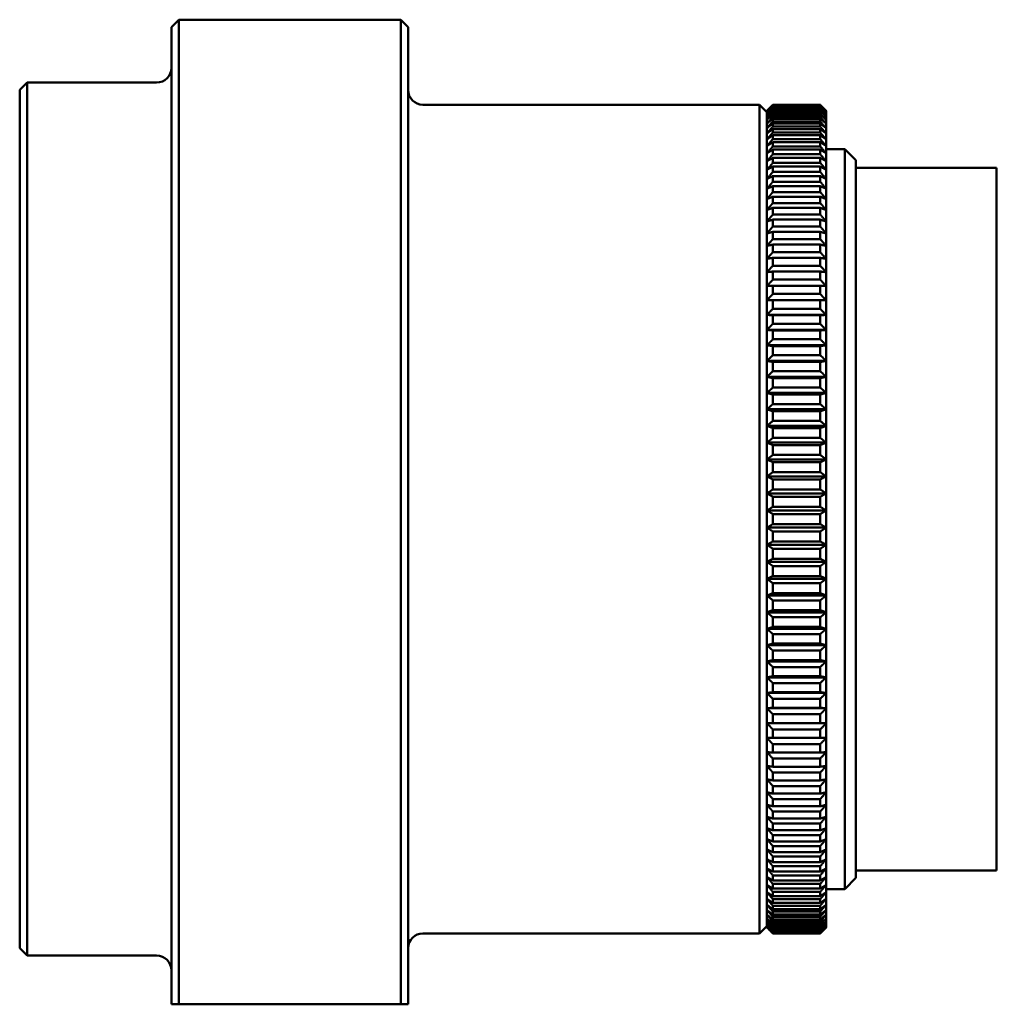
# Model space of a CAD drawing. Units: millimetres. Extents: x -111 to 571, y -168 to 368.
# Drawn here: x 68 to 200, y 235 to 368 of the extents above; entities that cross this region are included whole.
import ezdxf

# ---------------------------------------------------------------- set-up
doc = ezdxf.new("R2010")
doc.units = ezdxf.units.MM
doc.layers.add('AM_VIS', color=7, linetype='Continuous', lineweight=50)

msp = doc.modelspace()

# ---------------------------------------------------------------- linework, layer by layer
at = {"layer": 'AM_VIS'}
for p, q in [((88.86, 367.26), (89.86, 368.26)), ((89.86, 368.26), (119.86, 368.26)), ((89.86, 368.26), (89.86, 235.18)), ((120.86, 367.26), (119.86, 368.26)), ((119.86, 235.18), (119.86, 368.26)), ((88.86, 235.18), (88.86, 367.26)), ((120.86, 367.26), (120.86, 235.18)), ((68.36, 358.76), (69.36, 359.76)), ((86.86, 359.76), (69.36, 359.76)), ((69.36, 359.76), (69.36, 241.76)), ((68.36, 242.76), (68.36, 358.76)), ((122.86, 356.76), (168.36, 356.76)), ((169.36, 355.76), (168.36, 356.76)), ((168.36, 300.76), (168.36, 356.76)), ((176.56, 356.76), (170.16, 356.76)), ((170.16, 356.76), (170.16, 356.73)), ((170.16, 356.73), (176.56, 356.73)), ((176.56, 356.69), (170.16, 356.69)), ((170.16, 356.69), (170.16, 356.6)), ((176.56, 356.73), (176.56, 356.76)), ((176.56, 356.6), (176.56, 356.69)), ((169.36, 355.91), (169.36, 355.96)), ((169.36, 355.77), (169.36, 355.91)), ((169.36, 355.53), (169.36, 355.77)), ((169.36, 355.19), (169.36, 355.53)), ((170.16, 356.6), (176.56, 356.6)), ((176.56, 356.52), (170.16, 356.52)), ((170.16, 356.52), (170.16, 356.38)), ((170.16, 356.38), (176.56, 356.38)), ((176.56, 356.25), (170.16, 356.25)), ((170.16, 356.25), (170.16, 356.06)), ((170.16, 356.06), (176.56, 356.06)), ((176.56, 355.89), (170.16, 355.89)), ((170.16, 355.89), (170.16, 355.64)), ((170.16, 355.64), (176.56, 355.64)), ((176.56, 355.43), (170.16, 355.43)), ((170.16, 355.43), (170.16, 355.12)), ((176.56, 356.38), (176.56, 356.52)), ((176.56, 356.06), (176.56, 356.25)), ((176.56, 355.64), (176.56, 355.89)), ((176.56, 355.12), (176.56, 355.43)), ((177.36, 355.96), (177.36, 355.91)), ((177.36, 355.91), (177.36, 355.77)), ((177.36, 355.77), (177.36, 355.53)), ((177.36, 355.53), (177.36, 355.19)), ((169.36, 354.75), (169.36, 355.19)), ((169.36, 354.23), (169.36, 354.75)), ((169.36, 353.61), (169.36, 354.23)), ((170.16, 355.12), (176.56, 355.12)), ((176.56, 354.88), (170.16, 354.88)), ((170.16, 354.88), (170.16, 354.51)), ((170.16, 354.51), (176.56, 354.51)), ((176.56, 354.22), (170.16, 354.22)), ((170.16, 354.22), (170.16, 353.81)), ((176.56, 354.51), (176.56, 354.88)), ((176.56, 353.81), (176.56, 354.22)), ((177.36, 355.19), (177.36, 354.75)), ((177.36, 354.75), (177.36, 354.23)), ((177.36, 354.23), (177.36, 353.61)), ((169.36, 352.89), (169.36, 353.61)), ((169.36, 352.08), (169.36, 352.89)), ((170.16, 353.81), (176.56, 353.81)), ((176.56, 353.48), (170.16, 353.48)), ((170.16, 353.48), (170.16, 353.01)), ((170.16, 353.01), (176.56, 353.01)), ((176.56, 353.01), (176.56, 353.48)), ((177.36, 353.61), (177.36, 352.89)), ((177.36, 352.89), (177.36, 352.08)), ((169.36, 351.19), (169.36, 352.08)), ((176.56, 352.64), (170.16, 352.64)), ((170.16, 352.64), (170.16, 352.12)), ((170.16, 352.12), (176.56, 352.12)), ((176.56, 351.71), (170.16, 351.71)), ((170.16, 351.71), (170.16, 351.14)), ((176.56, 352.12), (176.56, 352.64)), ((176.56, 351.14), (176.56, 351.71)), ((177.36, 352.08), (177.36, 351.19)), ((169.36, 350.2), (169.36, 351.19)), ((169.36, 349.13), (169.36, 350.2)), ((170.16, 351.14), (176.56, 351.14)), ((176.56, 350.7), (170.16, 350.7)), ((170.16, 350.7), (170.16, 350.07)), ((170.16, 350.07), (176.56, 350.07)), ((176.56, 350.07), (176.56, 350.7)), ((177.36, 351.19), (177.36, 350.2)), ((177.36, 350.76), (179.86, 350.76)), ((177.36, 350.2), (177.36, 349.13)), ((181.36, 349.26), (179.86, 350.76)), ((179.86, 300.76), (179.86, 350.76)), ((169.36, 347.98), (169.36, 349.13)), ((176.56, 349.59), (170.16, 349.59)), ((170.16, 349.59), (170.16, 348.92)), ((170.16, 348.92), (176.56, 348.92)), ((176.56, 348.92), (176.56, 349.59)), ((177.36, 349.13), (177.36, 347.98)), ((181.36, 349.26), (181.36, 300.76)), ((169.36, 346.74), (169.36, 347.98)), ((176.56, 348.4), (170.16, 348.4)), ((170.16, 348.4), (170.16, 347.68)), ((170.16, 347.68), (176.56, 347.68)), ((176.56, 347.68), (176.56, 348.4)), ((177.36, 347.98), (177.36, 346.74)), ((181.36, 348.26), (200.36, 348.26)), ((200.36, 300.76), (200.36, 348.26)), ((169.36, 345.42), (169.36, 346.74)), ((176.56, 347.13), (170.16, 347.13)), ((170.16, 347.13), (170.16, 346.36)), ((170.16, 346.36), (176.56, 346.36)), ((176.56, 346.36), (176.56, 347.13)), ((177.36, 346.74), (177.36, 345.42)), ((169.36, 344.02), (169.36, 345.42)), ((176.56, 345.77), (170.16, 345.77)), ((170.16, 345.77), (170.16, 344.96)), ((170.16, 344.96), (176.56, 344.96)), ((176.56, 344.96), (176.56, 345.77)), ((177.36, 345.42), (177.36, 344.02)), ((169.36, 342.55), (169.36, 344.02)), ((176.56, 344.34), (170.16, 344.34)), ((170.16, 344.34), (170.16, 343.48)), ((170.16, 343.48), (176.56, 343.48)), ((176.56, 343.48), (176.56, 344.34)), ((177.36, 344.02), (177.36, 342.55)), ((169.36, 341), (169.36, 342.55)), ((176.56, 342.83), (170.16, 342.83)), ((170.16, 342.83), (170.16, 341.92)), ((176.56, 341.92), (176.56, 342.83)), ((177.36, 342.55), (177.36, 341)), ((169.36, 339.38), (169.36, 341)), ((170.16, 341.92), (176.56, 341.92)), ((176.56, 341.24), (170.16, 341.24)), ((170.16, 341.24), (170.16, 340.3)), ((176.56, 340.3), (176.56, 341.24)), ((177.36, 341), (177.36, 339.38)), ((169.36, 337.7), (169.36, 339.38)), ((170.16, 340.3), (176.56, 340.3)), ((176.56, 339.58), (170.16, 339.58)), ((170.16, 339.58), (170.16, 338.6)), ((176.56, 338.6), (176.56, 339.58)), ((177.36, 339.38), (177.36, 337.7)), ((170.16, 338.6), (176.56, 338.6)), ((169.36, 335.95), (169.36, 337.7)), ((176.56, 337.86), (170.16, 337.86)), ((170.16, 337.86), (170.16, 336.84)), ((170.16, 336.84), (176.56, 336.84)), ((176.56, 336.84), (176.56, 337.86)), ((177.36, 337.7), (177.36, 335.95)), ((169.36, 334.14), (169.36, 335.95)), ((176.56, 336.07), (170.16, 336.07)), ((170.16, 336.07), (170.16, 335.01)), ((176.56, 335.01), (176.56, 336.07)), ((177.36, 335.95), (177.36, 334.14)), ((169.36, 332.26), (169.36, 334.14)), ((170.16, 335.01), (176.56, 335.01)), ((176.56, 334.22), (170.16, 334.22)), ((170.16, 334.22), (170.16, 333.13)), ((176.56, 333.13), (176.56, 334.22)), ((177.36, 334.14), (177.36, 332.26)), ((170.16, 333.13), (176.56, 333.13)), ((169.36, 330.34), (169.36, 332.26)), ((176.56, 332.31), (170.16, 332.31)), ((170.16, 332.31), (170.16, 331.19)), ((176.56, 331.19), (176.56, 332.31)), ((177.36, 332.26), (177.36, 330.34)), ((169.36, 328.36), (169.36, 330.34)), ((170.16, 331.19), (176.56, 331.19)), ((176.56, 330.35), (170.16, 330.35)), ((170.16, 330.35), (170.16, 329.19)), ((176.56, 329.19), (176.56, 330.35)), ((177.36, 330.34), (177.36, 328.36)), ((170.16, 329.19), (176.56, 329.19)), ((177.36, 328.36), (169.36, 328.36)), ((169.36, 326.34), (169.36, 328.36)), ((176.56, 328.33), (170.16, 328.33)), ((170.16, 328.33), (170.16, 327.15)), ((176.56, 327.15), (176.56, 328.33)), ((177.36, 328.36), (177.36, 326.34)), ((177.36, 326.34), (169.36, 326.34)), ((169.36, 324.26), (169.36, 326.34)), ((170.16, 327.15), (176.56, 327.15)), ((176.56, 326.26), (170.16, 326.26)), ((170.16, 326.26), (170.16, 325.06)), ((176.56, 325.06), (176.56, 326.26)), ((177.36, 326.34), (177.36, 324.26)), ((170.16, 325.06), (176.56, 325.06)), ((177.36, 324.26), (169.36, 324.26)), ((169.36, 322.15), (169.36, 324.26)), ((176.56, 324.15), (170.16, 324.15)), ((170.16, 324.15), (170.16, 322.92)), ((176.56, 322.92), (176.56, 324.15)), ((177.36, 324.26), (177.36, 322.15)), ((177.36, 322.15), (169.36, 322.15)), ((169.36, 320), (169.36, 322.15)), ((170.16, 322.92), (176.56, 322.92)), ((177.36, 322.15), (177.36, 320)), ((176.56, 322), (170.16, 322)), ((170.16, 322), (170.16, 320.75)), ((170.16, 320.75), (176.56, 320.75)), ((176.56, 320.75), (176.56, 322)), ((177.36, 320), (169.36, 320)), ((169.36, 317.82), (169.36, 320)), ((176.56, 319.81), (170.16, 319.81)), ((170.16, 319.81), (170.16, 318.54)), ((176.56, 318.54), (176.56, 319.81)), ((177.36, 320), (177.36, 317.82)), ((170.16, 318.54), (176.56, 318.54)), ((177.36, 317.82), (169.36, 317.82)), ((169.36, 315.61), (169.36, 317.82)), ((176.56, 317.59), (170.16, 317.59)), ((170.16, 317.59), (170.16, 316.3)), ((176.56, 316.3), (176.56, 317.59)), ((177.36, 317.82), (177.36, 315.61)), ((177.36, 315.61), (169.36, 315.61)), ((169.36, 313.37), (169.36, 315.61)), ((170.16, 316.3), (176.56, 316.3)), ((177.36, 315.61), (177.36, 313.37)), ((176.56, 315.34), (170.16, 315.34)), ((170.16, 315.34), (170.16, 314.03)), ((176.56, 314.03), (176.56, 315.34)), ((177.36, 313.37), (169.36, 313.37)), ((169.36, 311.1), (169.36, 313.37)), ((170.16, 314.03), (176.56, 314.03)), ((176.56, 313.06), (170.16, 313.06)), ((170.16, 313.06), (170.16, 311.74)), ((176.56, 311.74), (176.56, 313.06)), ((177.36, 313.37), (177.36, 311.1)), ((170.16, 311.74), (176.56, 311.74)), ((177.36, 311.1), (169.36, 311.1)), ((169.36, 308.82), (169.36, 311.1)), ((176.56, 310.76), (170.16, 310.76)), ((170.16, 310.76), (170.16, 309.43)), ((176.56, 309.43), (176.56, 310.76)), ((177.36, 311.1), (177.36, 308.82)), ((177.36, 308.82), (169.36, 308.82)), ((169.36, 306.53), (169.36, 308.82)), ((170.16, 309.43), (176.56, 309.43)), ((177.36, 308.82), (177.36, 306.53)), ((176.56, 308.45), (170.16, 308.45)), ((170.16, 308.45), (170.16, 307.11)), ((176.56, 307.11), (176.56, 308.45)), ((177.36, 306.53), (169.36, 306.53)), ((169.36, 304.23), (169.36, 306.53)), ((170.16, 307.11), (176.56, 307.11)), ((176.56, 306.12), (170.16, 306.12)), ((170.16, 306.12), (170.16, 304.77)), ((176.56, 304.77), (176.56, 306.12)), ((177.36, 306.53), (177.36, 304.23)), ((170.16, 304.77), (176.56, 304.77)), ((177.36, 304.23), (169.36, 304.23)), ((169.36, 301.92), (169.36, 304.23)), ((176.56, 303.78), (170.16, 303.78)), ((170.16, 303.78), (170.16, 302.43)), ((176.56, 302.43), (176.56, 303.78)), ((177.36, 304.23), (177.36, 301.92)), ((170.16, 302.43), (176.56, 302.43)), ((168.36, 244.76), (168.36, 300.76)), ((177.36, 301.92), (169.36, 301.92)), ((169.36, 299.61), (169.36, 301.92)), ((176.56, 301.44), (170.16, 301.44)), ((170.16, 301.44), (170.16, 300.09)), ((176.56, 300.09), (176.56, 301.44)), ((177.36, 301.92), (177.36, 299.61)), ((179.86, 250.76), (179.86, 300.76)), ((181.36, 300.76), (181.36, 252.26)), ((200.36, 253.26), (200.36, 300.76)), ((177.36, 299.61), (169.36, 299.61)), ((169.36, 297.3), (169.36, 299.61)), ((170.16, 300.09), (176.56, 300.09)), ((177.36, 299.61), (177.36, 297.3)), ((176.56, 299.09), (170.16, 299.09)), ((170.16, 299.09), (170.16, 297.74)), ((176.56, 297.74), (176.56, 299.09)), ((177.36, 297.3), (169.36, 297.3)), ((169.36, 294.99), (169.36, 297.3)), ((170.16, 297.74), (176.56, 297.74)), ((177.36, 297.3), (177.36, 294.99)), ((176.56, 296.75), (170.16, 296.75)), ((170.16, 296.75), (170.16, 295.4)), ((176.56, 295.4), (176.56, 296.75)), ((177.36, 294.99), (169.36, 294.99)), ((169.36, 292.7), (169.36, 294.99)), ((170.16, 295.4), (176.56, 295.4)), ((176.56, 294.41), (170.16, 294.41)), ((170.16, 294.41), (170.16, 293.07)), ((176.56, 293.07), (176.56, 294.41)), ((177.36, 294.99), (177.36, 292.7)), ((170.16, 293.07), (176.56, 293.07)), ((177.36, 292.7), (169.36, 292.7)), ((169.36, 290.42), (169.36, 292.7)), ((176.56, 292.09), (170.16, 292.09)), ((170.16, 292.09), (170.16, 290.76)), ((176.56, 290.76), (176.56, 292.09)), ((177.36, 292.7), (177.36, 290.42)), ((177.36, 290.42), (169.36, 290.42)), ((169.36, 288.16), (169.36, 290.42)), ((170.16, 290.76), (176.56, 290.76)), ((177.36, 290.42), (177.36, 288.16)), ((176.56, 289.78), (170.16, 289.78)), ((170.16, 289.78), (170.16, 288.46)), ((176.56, 288.46), (176.56, 289.78)), ((177.36, 288.16), (169.36, 288.16)), ((169.36, 285.92), (169.36, 288.16)), ((170.16, 288.46), (176.56, 288.46)), ((176.56, 287.49), (170.16, 287.49)), ((170.16, 287.49), (170.16, 286.18)), ((176.56, 286.18), (176.56, 287.49)), ((177.36, 288.16), (177.36, 285.92)), ((170.16, 286.18), (176.56, 286.18)), ((177.36, 285.92), (169.36, 285.92)), ((169.36, 283.7), (169.36, 285.92)), ((176.56, 285.22), (170.16, 285.22)), ((170.16, 285.22), (170.16, 283.93)), ((176.56, 283.93), (176.56, 285.22)), ((177.36, 285.92), (177.36, 283.7)), ((177.36, 283.7), (169.36, 283.7)), ((169.36, 281.52), (169.36, 283.7)), ((170.16, 283.93), (176.56, 283.93)), ((177.36, 283.7), (177.36, 281.52)), ((176.56, 282.98), (170.16, 282.98)), ((170.16, 282.98), (170.16, 281.71)), ((176.56, 281.71), (176.56, 282.98)), ((177.36, 281.52), (169.36, 281.52)), ((169.36, 279.37), (169.36, 281.52)), ((170.16, 281.71), (176.56, 281.71)), ((177.36, 281.52), (177.36, 279.37)), ((176.56, 280.77), (170.16, 280.77)), ((170.16, 280.77), (170.16, 279.52)), ((170.16, 279.52), (176.56, 279.52)), ((176.56, 279.52), (176.56, 280.77)), ((177.36, 279.37), (169.36, 279.37)), ((169.36, 277.26), (169.36, 279.37)), ((176.56, 278.6), (170.16, 278.6)), ((170.16, 278.6), (170.16, 277.37)), ((176.56, 277.37), (176.56, 278.6)), ((177.36, 279.37), (177.36, 277.26)), ((177.36, 277.26), (169.36, 277.26)), ((169.36, 275.19), (169.36, 277.26)), ((170.16, 277.37), (176.56, 277.37)), ((177.36, 277.26), (177.36, 275.19)), ((176.56, 276.47), (170.16, 276.47)), ((170.16, 276.47), (170.16, 275.26)), ((176.56, 275.26), (176.56, 276.47)), ((177.36, 275.19), (169.36, 275.19)), ((169.36, 273.16), (169.36, 275.19)), ((170.16, 275.26), (176.56, 275.26)), ((176.56, 274.38), (170.16, 274.38)), ((170.16, 274.38), (170.16, 273.19)), ((176.56, 273.19), (176.56, 274.38)), ((177.36, 275.19), (177.36, 273.16)), ((177.36, 273.16), (169.36, 273.16)), ((169.36, 271.18), (169.36, 273.16)), ((170.16, 273.19), (176.56, 273.19)), ((177.36, 273.16), (177.36, 271.18)), ((176.56, 272.33), (170.16, 272.33)), ((170.16, 272.33), (170.16, 271.18)), ((176.56, 271.18), (176.56, 272.33)), ((169.36, 269.26), (169.36, 271.18)), ((170.16, 271.18), (176.56, 271.18)), ((176.56, 270.34), (170.16, 270.34)), ((170.16, 270.34), (170.16, 269.21)), ((176.56, 269.21), (176.56, 270.34)), ((177.36, 271.18), (177.36, 269.26)), ((169.36, 267.39), (169.36, 269.26)), ((170.16, 269.21), (176.56, 269.21)), ((177.36, 269.26), (177.36, 267.39)), ((176.56, 268.39), (170.16, 268.39)), ((170.16, 268.39), (170.16, 267.3)), ((176.56, 267.3), (176.56, 268.39)), ((169.36, 265.58), (169.36, 267.39)), ((170.16, 267.3), (176.56, 267.3)), ((176.56, 266.51), (170.16, 266.51)), ((170.16, 266.51), (170.16, 265.45)), ((176.56, 265.45), (176.56, 266.51)), ((177.36, 267.39), (177.36, 265.58)), ((169.36, 263.83), (169.36, 265.58)), ((170.16, 265.45), (176.56, 265.45)), ((177.36, 265.58), (177.36, 263.83)), ((169.36, 262.14), (169.36, 263.83)), ((176.56, 264.68), (170.16, 264.68)), ((170.16, 264.68), (170.16, 263.66)), ((170.16, 263.66), (176.56, 263.66)), ((176.56, 263.66), (176.56, 264.68)), ((177.36, 263.83), (177.36, 262.14)), ((176.56, 262.92), (170.16, 262.92)), ((170.16, 262.92), (170.16, 261.94)), ((176.56, 261.94), (176.56, 262.92)), ((169.36, 260.52), (169.36, 262.14)), ((170.16, 261.94), (176.56, 261.94)), ((176.56, 261.23), (170.16, 261.23)), ((170.16, 261.23), (170.16, 260.28)), ((176.56, 260.28), (176.56, 261.23)), ((177.36, 262.14), (177.36, 260.52)), ((169.36, 258.98), (169.36, 260.52)), ((170.16, 260.28), (176.56, 260.28)), ((176.56, 259.6), (170.16, 259.6)), ((170.16, 259.6), (170.16, 258.7)), ((176.56, 258.7), (176.56, 259.6)), ((177.36, 260.52), (177.36, 258.98)), ((169.36, 257.5), (169.36, 258.98)), ((170.16, 258.7), (176.56, 258.7)), ((177.36, 258.98), (177.36, 257.5)), ((169.36, 256.1), (169.36, 257.5)), ((176.56, 258.05), (170.16, 258.05)), ((170.16, 258.05), (170.16, 257.19)), ((170.16, 257.19), (176.56, 257.19)), ((176.56, 257.19), (176.56, 258.05)), ((177.36, 257.5), (177.36, 256.1)), ((169.36, 254.78), (169.36, 256.1)), ((176.56, 256.57), (170.16, 256.57)), ((170.16, 256.57), (170.16, 255.75)), ((170.16, 255.75), (176.56, 255.75)), ((176.56, 255.75), (176.56, 256.57)), ((177.36, 256.1), (177.36, 254.78)), ((169.36, 253.55), (169.36, 254.78)), ((176.56, 255.16), (170.16, 255.16)), ((170.16, 255.16), (170.16, 254.4)), ((170.16, 254.4), (176.56, 254.4)), ((176.56, 254.4), (176.56, 255.16)), ((177.36, 254.78), (177.36, 253.55)), ((169.36, 252.39), (169.36, 253.55)), ((176.56, 253.84), (170.16, 253.84)), ((170.16, 253.84), (170.16, 253.12)), ((170.16, 253.12), (176.56, 253.12)), ((176.56, 253.12), (176.56, 253.84)), ((177.36, 253.55), (177.36, 252.39)), ((181.36, 253.26), (200.36, 253.26)), ((169.36, 251.32), (169.36, 252.39)), ((176.56, 252.6), (170.16, 252.6)), ((170.16, 252.6), (170.16, 251.93)), ((170.16, 251.93), (176.56, 251.93)), ((176.56, 251.93), (176.56, 252.6)), ((177.36, 252.39), (177.36, 251.32)), ((181.36, 252.26), (179.86, 250.76)), ((169.36, 250.33), (169.36, 251.32)), ((169.36, 249.44), (169.36, 250.33)), ((176.56, 251.45), (170.16, 251.45)), ((170.16, 251.45), (170.16, 250.82)), ((170.16, 250.82), (176.56, 250.82)), ((176.56, 250.38), (170.16, 250.38)), ((170.16, 250.38), (170.16, 249.81)), ((176.56, 250.82), (176.56, 251.45)), ((176.56, 249.81), (176.56, 250.38)), ((177.36, 251.32), (177.36, 250.33)), ((177.36, 250.76), (179.86, 250.76)), ((177.36, 250.33), (177.36, 249.44)), ((169.36, 248.63), (169.36, 249.44)), ((170.16, 249.81), (176.56, 249.81)), ((176.56, 249.4), (170.16, 249.4)), ((170.16, 249.4), (170.16, 248.88)), ((170.16, 248.88), (176.56, 248.88)), ((176.56, 248.88), (176.56, 249.4)), ((177.36, 249.44), (177.36, 248.63)), ((169.36, 247.92), (169.36, 248.63)), ((169.36, 247.3), (169.36, 247.92)), ((176.56, 248.51), (170.16, 248.51)), ((170.16, 248.51), (170.16, 248.04)), ((170.16, 248.04), (176.56, 248.04)), ((176.56, 247.71), (170.16, 247.71)), ((170.16, 247.71), (170.16, 247.3)), ((176.56, 248.04), (176.56, 248.51)), ((176.56, 247.3), (176.56, 247.71)), ((177.36, 248.63), (177.36, 247.92)), ((177.36, 247.92), (177.36, 247.3)), ((169.36, 246.77), (169.36, 247.3)), ((169.36, 246.33), (169.36, 246.77)), ((169.36, 246), (169.36, 246.33)), ((170.16, 247.3), (176.56, 247.3)), ((176.56, 247.01), (170.16, 247.01)), ((170.16, 247.01), (170.16, 246.65)), ((170.16, 246.65), (176.56, 246.65)), ((176.56, 246.4), (170.16, 246.4)), ((170.16, 246.4), (170.16, 246.09)), ((176.56, 246.65), (176.56, 247.01)), ((176.56, 246.09), (176.56, 246.4)), ((177.36, 247.3), (177.36, 246.77)), ((177.36, 246.77), (177.36, 246.33)), ((177.36, 246.33), (177.36, 246)), ((169.36, 245.76), (168.36, 244.76)), ((169.36, 245.75), (169.36, 246)), ((169.36, 245.61), (169.36, 245.75)), ((169.36, 245.56), (169.36, 245.61)), ((170.16, 246.09), (176.56, 246.09)), ((176.56, 245.88), (170.16, 245.88)), ((170.16, 245.88), (170.16, 245.63)), ((170.16, 245.63), (176.56, 245.63)), ((176.56, 245.46), (170.16, 245.46)), ((170.16, 245.46), (170.16, 245.27)), ((170.16, 245.27), (176.56, 245.27)), ((176.56, 245.14), (170.16, 245.14)), ((170.16, 245.14), (170.16, 245)), ((170.16, 245), (176.56, 245)), ((176.56, 244.92), (170.16, 244.92)), ((170.16, 244.92), (170.16, 244.83)), ((176.56, 245.63), (176.56, 245.88)), ((176.56, 245.27), (176.56, 245.46)), ((176.56, 245), (176.56, 245.14)), ((176.56, 244.83), (176.56, 244.92)), ((177.36, 246), (177.36, 245.75)), ((177.36, 245.75), (177.36, 245.61)), ((177.36, 245.61), (177.36, 245.56)), ((122.86, 244.76), (168.36, 244.76)), ((170.16, 244.83), (176.56, 244.83)), ((176.56, 244.79), (170.16, 244.79)), ((170.16, 244.79), (170.16, 244.76)), ((170.16, 244.76), (176.56, 244.76)), ((176.56, 244.76), (176.56, 244.79)), ((68.36, 242.76), (69.36, 241.76)), ((86.86, 241.76), (69.36, 241.76)), ((89.86, 235.18), (119.86, 235.18))]:
    msp.add_line(p, q, dxfattribs=at)
for centre, start, end in [((86.86, 361.76), 270, 0), ((122.86, 358.76), 180, 270), ((122.86, 242.76), 90, 180), ((86.86, 239.76), 0, 90)]:
    msp.add_arc(centre, 2, start, end, dxfattribs=at)
for points, weights in [([(170.16, 356.76), (169.75, 356.36), (169.36, 355.96)], [1, 1.00003578993, 1]), ([(169.36, 355.91), (169.75, 356.32), (170.16, 356.73)], [1, 1.00003578991, 1]), ([(170.16, 356.69), (169.75, 356.3), (169.36, 355.91)], [1, 1.0000357899, 1]), ([(177.36, 355.96), (176.96, 356.36), (176.56, 356.76)], [1, 1.00003578993, 1]), ([(176.56, 356.73), (176.96, 356.32), (177.36, 355.91)], [1, 1.00003578991, 1]), ([(177.36, 355.91), (176.96, 356.3), (176.56, 356.69)], [1, 1.0000357899, 1]), ([(169.36, 355.77), (169.75, 356.18), (170.16, 356.6)], [1, 1.00003578987, 1]), ([(170.16, 356.52), (169.75, 356.14), (169.36, 355.77)], [1, 1.0000357899, 1]), ([(169.36, 355.53), (169.75, 355.95), (170.16, 356.38)], [1, 1.00003578987, 1]), ([(170.16, 356.25), (169.75, 355.89), (169.36, 355.53)], [1, 1.00003578985, 1]), ([(169.36, 355.19), (169.75, 355.62), (170.16, 356.06)], [1, 1.00003578987, 1]), ([(170.16, 355.89), (169.75, 355.54), (169.36, 355.19)], [1, 1.00003578986, 1]), ([(169.36, 354.75), (169.75, 355.19), (170.16, 355.64)], [1, 1.00003578989, 1]), ([(170.16, 355.43), (169.75, 355.09), (169.36, 354.75)], [1, 1.0000357899, 1]), ([(176.56, 356.6), (176.96, 356.18), (177.36, 355.77)], [1, 1.00003578987, 1]), ([(177.36, 355.77), (176.96, 356.14), (176.56, 356.52)], [1, 1.0000357899, 1]), ([(176.56, 356.38), (176.96, 355.95), (177.36, 355.53)], [1, 1.00003578987, 1]), ([(177.36, 355.53), (176.96, 355.89), (176.56, 356.25)], [1, 1.00003578985, 1]), ([(176.56, 356.06), (176.96, 355.62), (177.36, 355.19)], [1, 1.00003578987, 1]), ([(177.36, 355.19), (176.96, 355.54), (176.56, 355.89)], [1, 1.00003578986, 1]), ([(176.56, 355.64), (176.96, 355.19), (177.36, 354.75)], [1, 1.00003578989, 1]), ([(177.36, 354.75), (176.96, 355.09), (176.56, 355.43)], [1, 1.0000357899, 1]), ([(169.36, 354.23), (169.75, 354.67), (170.16, 355.12)], [1, 1.00003578993, 1]), ([(170.16, 354.88), (169.75, 354.55), (169.36, 354.23)], [1, 1.00003578987, 1]), ([(169.36, 353.61), (169.75, 354.06), (170.16, 354.51)], [1, 1.00003578989, 1]), ([(170.16, 354.22), (169.75, 353.91), (169.36, 353.61)], [1, 1.00003578988, 1]), ([(176.56, 355.12), (176.96, 354.67), (177.36, 354.23)], [1, 1.00003578993, 1]), ([(177.36, 354.23), (176.96, 354.55), (176.56, 354.88)], [1, 1.00003578987, 1]), ([(176.56, 354.51), (176.96, 354.06), (177.36, 353.61)], [1, 1.00003578989, 1]), ([(177.36, 353.61), (176.96, 353.91), (176.56, 354.22)], [1, 1.00003578988, 1]), ([(169.36, 352.89), (169.75, 353.35), (170.16, 353.81)], [1, 1.00003578986, 1]), ([(170.16, 353.48), (169.75, 353.18), (169.36, 352.89)], [1, 1.0000357899, 1]), ([(169.36, 352.08), (169.75, 352.54), (170.16, 353.01)], [1, 1.00003578987, 1]), ([(176.56, 353.81), (176.96, 353.35), (177.36, 352.89)], [1, 1.00003578986, 1]), ([(177.36, 352.89), (176.96, 353.18), (176.56, 353.48)], [1, 1.0000357899, 1]), ([(176.56, 353.01), (176.96, 352.54), (177.36, 352.08)], [1, 1.00003578987, 1]), ([(170.16, 352.64), (169.75, 352.36), (169.36, 352.08)], [1, 1.00003578989, 1]), ([(169.36, 351.19), (169.75, 351.65), (170.16, 352.12)], [1, 1.00003578988, 1]), ([(170.16, 351.71), (169.75, 351.45), (169.36, 351.19)], [1, 1.00003578987, 1]), ([(177.36, 352.08), (176.96, 352.36), (176.56, 352.64)], [1, 1.00003578989, 1]), ([(176.56, 352.12), (176.96, 351.65), (177.36, 351.19)], [1, 1.00003578988, 1]), ([(177.36, 351.19), (176.96, 351.45), (176.56, 351.71)], [1, 1.00003578987, 1]), ([(169.36, 350.2), (169.75, 350.67), (170.16, 351.14)], [1, 1.00003578988, 1]), ([(170.16, 350.7), (169.75, 350.45), (169.36, 350.2)], [1, 1.00003578989, 1]), ([(169.36, 349.13), (169.75, 349.6), (170.16, 350.07)], [1, 1.00003578989, 1]), ([(176.56, 351.14), (176.96, 350.67), (177.36, 350.2)], [1, 1.00003578988, 1]), ([(177.36, 350.2), (176.96, 350.45), (176.56, 350.7)], [1, 1.00003578989, 1]), ([(176.56, 350.07), (176.96, 349.6), (177.36, 349.13)], [1, 1.00003578989, 1]), ([(170.16, 349.59), (169.75, 349.36), (169.36, 349.13)], [1, 1.00003578991, 1]), ([(169.36, 347.98), (169.75, 348.44), (170.16, 348.92)], [1, 1.00003578992, 1]), ([(177.36, 349.13), (176.96, 349.36), (176.56, 349.59)], [1, 1.00003578991, 1]), ([(176.56, 348.92), (176.96, 348.44), (177.36, 347.98)], [1, 1.00003578992, 1]), ([(170.16, 348.4), (169.75, 348.19), (169.36, 347.98)], [1, 1.00003578987, 1]), ([(169.36, 346.74), (169.75, 347.21), (170.16, 347.68)], [1, 1.00003578985, 1]), ([(177.36, 347.98), (176.96, 348.19), (176.56, 348.4)], [1, 1.00003578987, 1]), ([(176.56, 347.68), (176.96, 347.21), (177.36, 346.74)], [1, 1.00003578985, 1]), ([(170.16, 347.13), (169.75, 346.93), (169.36, 346.74)], [1, 1.00003578988, 1]), ([(169.36, 345.42), (169.75, 345.88), (170.16, 346.36)], [1, 1.00003578988, 1]), ([(177.36, 346.74), (176.96, 346.93), (176.56, 347.13)], [1, 1.00003578988, 1]), ([(176.56, 346.36), (176.96, 345.88), (177.36, 345.42)], [1, 1.00003578988, 1]), ([(170.16, 345.77), (169.75, 345.59), (169.36, 345.42)], [1, 1.00003578988, 1]), ([(169.36, 344.02), (169.75, 344.49), (170.16, 344.96)], [1, 1.00003578991, 1]), ([(177.36, 345.42), (176.96, 345.59), (176.56, 345.77)], [1, 1.00003578988, 1]), ([(176.56, 344.96), (176.96, 344.49), (177.36, 344.02)], [1, 1.00003578991, 1]), ([(170.16, 344.34), (169.75, 344.18), (169.36, 344.02)], [1, 1.00003578987, 1]), ([(169.36, 342.55), (169.75, 343.01), (170.16, 343.48)], [1, 1.00003578987, 1]), ([(177.36, 344.02), (176.96, 344.18), (176.56, 344.34)], [1, 1.00003578987, 1]), ([(176.56, 343.48), (176.96, 343.01), (177.36, 342.55)], [1, 1.00003578987, 1]), ([(170.16, 342.83), (169.75, 342.69), (169.36, 342.55)], [1, 1.00003578988, 1]), ([(177.36, 342.55), (176.96, 342.69), (176.56, 342.83)], [1, 1.00003578988, 1]), ([(169.36, 341), (169.75, 341.46), (170.16, 341.92)], [1, 1.00003578989, 1]), ([(170.16, 341.24), (169.75, 341.12), (169.36, 341)], [1, 1.00003578989, 1]), ([(176.56, 341.92), (176.96, 341.46), (177.36, 341)], [1, 1.00003578989, 1]), ([(177.36, 341), (176.96, 341.12), (176.56, 341.24)], [1, 1.00003578989, 1]), ([(169.36, 339.38), (169.75, 339.84), (170.16, 340.3)], [1, 1.00003578986, 1]), ([(170.16, 339.58), (169.75, 339.48), (169.36, 339.38)], [1, 1.00003578992, 1]), ([(176.56, 340.3), (176.96, 339.84), (177.36, 339.38)], [1, 1.00003578986, 1]), ([(177.36, 339.38), (176.96, 339.48), (176.56, 339.58)], [1, 1.00003578992, 1]), ([(169.36, 337.7), (169.75, 338.15), (170.16, 338.6)], [1, 1.00003578987, 1]), ([(176.56, 338.6), (176.96, 338.15), (177.36, 337.7)], [1, 1.00003578987, 1]), ([(170.16, 337.86), (169.75, 337.78), (169.36, 337.7)], [1, 1.0000357899, 1]), ([(169.36, 335.95), (169.75, 336.39), (170.16, 336.84)], [1, 1.00003578989, 1]), ([(177.36, 337.7), (176.96, 337.78), (176.56, 337.86)], [1, 1.0000357899, 1]), ([(176.56, 336.84), (176.96, 336.39), (177.36, 335.95)], [1, 1.00003578989, 1]), ([(170.16, 336.07), (169.75, 336.01), (169.36, 335.95)], [1, 1.00003578987, 1]), ([(177.36, 335.95), (176.96, 336.01), (176.56, 336.07)], [1, 1.00003578987, 1]), ([(169.36, 334.14), (169.75, 334.57), (170.16, 335.01)], [1, 1.00003578991, 1]), ([(170.16, 334.22), (169.75, 334.18), (169.36, 334.14)], [1, 1.00003578988, 1]), ([(176.56, 335.01), (176.96, 334.57), (177.36, 334.14)], [1, 1.00003578991, 1]), ([(177.36, 334.14), (176.96, 334.18), (176.56, 334.22)], [1, 1.00003578988, 1]), ([(169.36, 332.26), (169.75, 332.69), (170.16, 333.13)], [1, 1.00003578991, 1]), ([(176.56, 333.13), (176.96, 332.69), (177.36, 332.26)], [1, 1.00003578991, 1]), ([(170.16, 332.31), (169.75, 332.29), (169.36, 332.26)], [1, 1.00003578988, 1]), ([(177.36, 332.26), (176.96, 332.29), (176.56, 332.31)], [1, 1.00003578988, 1]), ([(169.36, 330.34), (169.75, 330.76), (170.16, 331.19)], [1, 1.00003578992, 1]), ([(170.16, 330.35), (169.75, 330.34), (169.36, 330.34)], [1, 1.0000357899, 1]), ([(176.56, 331.19), (176.96, 330.76), (177.36, 330.34)], [1, 1.00003578992, 1]), ([(177.36, 330.34), (176.96, 330.34), (176.56, 330.35)], [1, 1.0000357899, 1]), ([(169.36, 328.36), (169.75, 328.77), (170.16, 329.19)], [1, 1.00003578987, 1]), ([(176.56, 329.19), (176.96, 328.77), (177.36, 328.36)], [1, 1.00003578987, 1]), ([(170.16, 328.33), (169.75, 328.34), (169.36, 328.36)], [1, 1.0000357899, 1]), ([(177.36, 328.36), (176.96, 328.34), (176.56, 328.33)], [1, 1.0000357899, 1]), ([(169.36, 326.34), (169.75, 326.74), (170.16, 327.15)], [1, 1.00003578991, 1]), ([(170.16, 326.26), (169.75, 326.3), (169.36, 326.34)], [1, 1.0000357899, 1]), ([(176.56, 327.15), (176.96, 326.74), (177.36, 326.34)], [1, 1.00003578991, 1]), ([(177.36, 326.34), (176.96, 326.3), (176.56, 326.26)], [1, 1.0000357899, 1]), ([(169.36, 324.26), (169.75, 324.66), (170.16, 325.06)], [1, 1.00003578988, 1]), ([(176.56, 325.06), (176.96, 324.66), (177.36, 324.26)], [1, 1.00003578988, 1]), ([(170.16, 324.15), (169.75, 324.21), (169.36, 324.26)], [1, 1.00003578986, 1]), ([(177.36, 324.26), (176.96, 324.21), (176.56, 324.15)], [1, 1.00003578986, 1]), ([(169.36, 322.15), (169.75, 322.53), (170.16, 322.92)], [1, 1.00003578987, 1]), ([(170.16, 322), (169.75, 322.08), (169.36, 322.15)], [1, 1.0000357899, 1]), ([(176.56, 322.92), (176.96, 322.53), (177.36, 322.15)], [1, 1.00003578987, 1]), ([(177.36, 322.15), (176.96, 322.08), (176.56, 322)], [1, 1.0000357899, 1]), ([(169.36, 320), (169.75, 320.37), (170.16, 320.75)], [1, 1.00003578988, 1]), ([(176.56, 320.75), (176.96, 320.37), (177.36, 320)], [1, 1.00003578988, 1]), ([(170.16, 319.81), (169.75, 319.91), (169.36, 320)], [1, 1.00003578991, 1]), ([(177.36, 320), (176.96, 319.91), (176.56, 319.81)], [1, 1.00003578991, 1]), ([(169.36, 317.82), (169.75, 318.18), (170.16, 318.54)], [1, 1.00003578985, 1]), ([(176.56, 318.54), (176.96, 318.18), (177.36, 317.82)], [1, 1.00003578985, 1]), ([(170.16, 317.59), (169.75, 317.71), (169.36, 317.82)], [1, 1.00003578985, 1]), ([(177.36, 317.82), (176.96, 317.71), (176.56, 317.59)], [1, 1.00003578985, 1]), ([(169.36, 315.61), (169.75, 315.95), (170.16, 316.3)], [1, 1.00003578991, 1]), ([(170.16, 315.34), (169.75, 315.47), (169.36, 315.61)], [1, 1.00003578989, 1]), ([(176.56, 316.3), (176.96, 315.95), (177.36, 315.61)], [1, 1.00003578991, 1]), ([(177.36, 315.61), (176.96, 315.47), (176.56, 315.34)], [1, 1.00003578989, 1]), ([(169.36, 313.37), (169.75, 313.7), (170.16, 314.03)], [1, 1.00003578989, 1]), ([(170.16, 313.06), (169.75, 313.22), (169.36, 313.37)], [1, 1.00003578988, 1]), ([(176.56, 314.03), (176.96, 313.7), (177.36, 313.37)], [1, 1.00003578989, 1]), ([(177.36, 313.37), (176.96, 313.22), (176.56, 313.06)], [1, 1.00003578988, 1]), ([(169.36, 311.1), (169.75, 311.42), (170.16, 311.74)], [1, 1.00003578983, 1]), ([(176.56, 311.74), (176.96, 311.42), (177.36, 311.1)], [1, 1.00003578983, 1]), ([(170.16, 310.76), (169.75, 310.94), (169.36, 311.1)], [1, 1.00003578988, 1]), ([(177.36, 311.1), (176.96, 310.94), (176.56, 310.76)], [1, 1.00003578988, 1]), ([(169.36, 308.82), (169.75, 309.13), (170.16, 309.43)], [1, 1.0000357899, 1]), ([(170.16, 308.45), (169.75, 308.64), (169.36, 308.82)], [1, 1.00003578987, 1]), ([(176.56, 309.43), (176.96, 309.13), (177.36, 308.82)], [1, 1.0000357899, 1]), ([(177.36, 308.82), (176.96, 308.64), (176.56, 308.45)], [1, 1.00003578987, 1]), ([(169.36, 306.53), (169.75, 306.82), (170.16, 307.11)], [1, 1.00003578987, 1]), ([(170.16, 306.12), (169.75, 306.33), (169.36, 306.53)], [1, 1.00003578987, 1]), ([(176.56, 307.11), (176.96, 306.82), (177.36, 306.53)], [1, 1.00003578987, 1]), ([(177.36, 306.53), (176.96, 306.33), (176.56, 306.12)], [1, 1.00003578987, 1]), ([(169.36, 304.23), (169.75, 304.5), (170.16, 304.77)], [1, 1.00003578987, 1]), ([(176.56, 304.77), (176.96, 304.5), (177.36, 304.23)], [1, 1.00003578987, 1]), ([(170.16, 303.78), (169.75, 304.01), (169.36, 304.23)], [1, 1.00003578989, 1]), ([(177.36, 304.23), (176.96, 304.01), (176.56, 303.78)], [1, 1.00003578989, 1]), ([(169.36, 301.92), (169.75, 302.17), (170.16, 302.43)], [1, 1.00003578988, 1]), ([(176.56, 302.43), (176.96, 302.17), (177.36, 301.92)], [1, 1.00003578988, 1]), ([(170.16, 301.44), (169.75, 301.68), (169.36, 301.92)], [1, 1.00003578985, 1]), ([(177.36, 301.92), (176.96, 301.68), (176.56, 301.44)], [1, 1.00003578985, 1]), ([(169.36, 299.61), (169.75, 299.84), (170.16, 300.09)], [1, 1.00003578989, 1]), ([(170.16, 299.09), (169.75, 299.35), (169.36, 299.61)], [1, 1.00003578992, 1]), ([(176.56, 300.09), (176.96, 299.84), (177.36, 299.61)], [1, 1.00003578989, 1]), ([(177.36, 299.61), (176.96, 299.35), (176.56, 299.09)], [1, 1.00003578992, 1]), ([(169.36, 297.3), (169.75, 297.52), (170.16, 297.74)], [1, 1.00003578985, 1]), ([(170.16, 296.75), (169.75, 297.02), (169.36, 297.3)], [1, 1.00003578988, 1]), ([(176.56, 297.74), (176.96, 297.52), (177.36, 297.3)], [1, 1.00003578985, 1]), ([(177.36, 297.3), (176.96, 297.02), (176.56, 296.75)], [1, 1.00003578988, 1]), ([(169.36, 294.99), (169.75, 295.2), (170.16, 295.4)], [1, 1.00003578987, 1]), ([(170.16, 294.41), (169.75, 294.7), (169.36, 294.99)], [1, 1.00003578995, 1]), ([(176.56, 295.4), (176.96, 295.2), (177.36, 294.99)], [1, 1.00003578987, 1]), ([(177.36, 294.99), (176.96, 294.7), (176.56, 294.41)], [1, 1.00003578995, 1]), ([(169.36, 292.7), (169.75, 292.88), (170.16, 293.07)], [1, 1.0000357899, 1]), ([(176.56, 293.07), (176.96, 292.88), (177.36, 292.7)], [1, 1.0000357899, 1]), ([(170.16, 292.09), (169.75, 292.39), (169.36, 292.7)], [1, 1.00003578993, 1]), ([(177.36, 292.7), (176.96, 292.39), (176.56, 292.09)], [1, 1.00003578993, 1]), ([(169.36, 290.42), (169.75, 290.59), (170.16, 290.76)], [1, 1.00003578991, 1]), ([(170.16, 289.78), (169.75, 290.1), (169.36, 290.42)], [1, 1.00003578984, 1]), ([(176.56, 290.76), (176.96, 290.59), (177.36, 290.42)], [1, 1.00003578991, 1]), ([(177.36, 290.42), (176.96, 290.1), (176.56, 289.78)], [1, 1.00003578984, 1]), ([(169.36, 288.16), (169.75, 288.31), (170.16, 288.46)], [1, 1.00003578987, 1]), ([(170.16, 287.49), (169.75, 287.82), (169.36, 288.16)], [1, 1.00003578992, 1]), ([(176.56, 288.46), (176.96, 288.31), (177.36, 288.16)], [1, 1.00003578987, 1]), ([(177.36, 288.16), (176.96, 287.82), (176.56, 287.49)], [1, 1.00003578992, 1]), ([(169.36, 285.92), (169.75, 286.05), (170.16, 286.18)], [1, 1.00003578987, 1]), ([(176.56, 286.18), (176.96, 286.05), (177.36, 285.92)], [1, 1.00003578987, 1]), ([(170.16, 285.22), (169.75, 285.57), (169.36, 285.92)], [1, 1.00003578989, 1]), ([(177.36, 285.92), (176.96, 285.57), (176.56, 285.22)], [1, 1.00003578989, 1]), ([(169.36, 283.7), (169.75, 283.82), (170.16, 283.93)], [1, 1.00003578983, 1]), ([(170.16, 282.98), (169.75, 283.35), (169.36, 283.7)], [1, 1.0000357899, 1]), ([(176.56, 283.93), (176.96, 283.82), (177.36, 283.7)], [1, 1.00003578983, 1]), ([(177.36, 283.7), (176.96, 283.35), (176.56, 282.98)], [1, 1.0000357899, 1]), ([(169.36, 281.52), (169.75, 281.61), (170.16, 281.71)], [1, 1.0000357899, 1]), ([(170.16, 280.77), (169.75, 281.15), (169.36, 281.52)], [1, 1.00003578988, 1]), ([(176.56, 281.71), (176.96, 281.61), (177.36, 281.52)], [1, 1.0000357899, 1]), ([(177.36, 281.52), (176.96, 281.15), (176.56, 280.77)], [1, 1.00003578988, 1]), ([(169.36, 279.37), (169.75, 279.44), (170.16, 279.52)], [1, 1.00003578989, 1]), ([(176.56, 279.52), (176.96, 279.44), (177.36, 279.37)], [1, 1.00003578989, 1]), ([(170.16, 278.6), (169.75, 278.99), (169.36, 279.37)], [1, 1.00003578993, 1]), ([(177.36, 279.37), (176.96, 278.99), (176.56, 278.6)], [1, 1.00003578993, 1]), ([(169.36, 277.26), (169.75, 277.31), (170.16, 277.37)], [1, 1.00003578991, 1]), ([(170.16, 276.47), (169.75, 276.87), (169.36, 277.26)], [1, 1.00003578986, 1]), ([(176.56, 277.37), (176.96, 277.31), (177.36, 277.26)], [1, 1.00003578991, 1]), ([(177.36, 277.26), (176.96, 276.87), (176.56, 276.47)], [1, 1.00003578986, 1]), ([(169.36, 275.19), (169.75, 275.22), (170.16, 275.26)], [1, 1.00003578988, 1]), ([(170.16, 274.38), (169.75, 274.78), (169.36, 275.19)], [1, 1.00003578989, 1]), ([(176.56, 275.26), (176.96, 275.22), (177.36, 275.19)], [1, 1.00003578988, 1]), ([(177.36, 275.19), (176.96, 274.78), (176.56, 274.38)], [1, 1.00003578989, 1]), ([(169.36, 273.16), (169.75, 273.18), (170.16, 273.19)], [1, 1.00003578993, 1]), ([(170.16, 272.33), (169.75, 272.75), (169.36, 273.16)], [1, 1.00003578987, 1]), ([(176.56, 273.19), (176.96, 273.18), (177.36, 273.16)], [1, 1.00003578993, 1]), ([(177.36, 273.16), (176.96, 272.75), (176.56, 272.33)], [1, 1.00003578987, 1]), ([(170.16, 270.34), (169.75, 270.76), (169.36, 271.18)], [1, 1.00003578988, 1]), ([(169.36, 271.18), (169.75, 271.18), (170.16, 271.18)], [1, 1.00003578986, 1]), ([(177.36, 271.18), (176.96, 270.76), (176.56, 270.34)], [1, 1.00003578988, 1]), ([(176.56, 271.18), (176.96, 271.18), (177.36, 271.18)], [1, 1.00003578986, 1]), ([(170.16, 268.39), (169.75, 268.83), (169.36, 269.26)], [1, 1.00003578992, 1]), ([(169.36, 269.26), (169.75, 269.23), (170.16, 269.21)], [1, 1.0000357899, 1]), ([(177.36, 269.26), (176.96, 268.83), (176.56, 268.39)], [1, 1.00003578992, 1]), ([(176.56, 269.21), (176.96, 269.23), (177.36, 269.26)], [1, 1.0000357899, 1]), ([(170.16, 266.51), (169.75, 266.95), (169.36, 267.39)], [1, 1.00003578986, 1]), ([(169.36, 267.39), (169.75, 267.34), (170.16, 267.3)], [1, 1.00003578984, 1]), ([(177.36, 267.39), (176.96, 266.95), (176.56, 266.51)], [1, 1.00003578986, 1]), ([(176.56, 267.3), (176.96, 267.34), (177.36, 267.39)], [1, 1.00003578984, 1]), ([(170.16, 264.68), (169.75, 265.13), (169.36, 265.58)], [1, 1.00003578986, 1]), ([(169.36, 265.58), (169.75, 265.51), (170.16, 265.45)], [1, 1.00003578987, 1]), ([(177.36, 265.58), (176.96, 265.13), (176.56, 264.68)], [1, 1.00003578986, 1]), ([(176.56, 265.45), (176.96, 265.51), (177.36, 265.58)], [1, 1.00003578987, 1]), ([(170.16, 262.92), (169.75, 263.38), (169.36, 263.83)], [1, 1.00003578992, 1]), ([(169.36, 263.83), (169.75, 263.74), (170.16, 263.66)], [1, 1.00003578988, 1]), ([(177.36, 263.83), (176.96, 263.38), (176.56, 262.92)], [1, 1.00003578992, 1]), ([(176.56, 263.66), (176.96, 263.74), (177.36, 263.83)], [1, 1.00003578988, 1]), ([(170.16, 261.23), (169.75, 261.69), (169.36, 262.14)], [1, 1.00003578989, 1]), ([(169.36, 262.14), (169.75, 262.04), (170.16, 261.94)], [1, 1.00003578995, 1]), ([(177.36, 262.14), (176.96, 261.69), (176.56, 261.23)], [1, 1.00003578989, 1]), ([(176.56, 261.94), (176.96, 262.04), (177.36, 262.14)], [1, 1.00003578995, 1]), ([(170.16, 259.6), (169.75, 260.06), (169.36, 260.52)], [1, 1.00003578987, 1]), ([(169.36, 260.52), (169.75, 260.4), (170.16, 260.28)], [1, 1.00003578991, 1]), ([(177.36, 260.52), (176.96, 260.06), (176.56, 259.6)], [1, 1.00003578987, 1]), ([(176.56, 260.28), (176.96, 260.4), (177.36, 260.52)], [1, 1.00003578991, 1]), ([(170.16, 258.05), (169.75, 258.51), (169.36, 258.98)], [1, 1.00003578987, 1]), ([(169.36, 258.98), (169.75, 258.84), (170.16, 258.7)], [1, 1.00003578989, 1]), ([(177.36, 258.98), (176.96, 258.51), (176.56, 258.05)], [1, 1.00003578987, 1]), ([(176.56, 258.7), (176.96, 258.84), (177.36, 258.98)], [1, 1.00003578989, 1]), ([(170.16, 256.57), (169.75, 257.04), (169.36, 257.5)], [1, 1.00003578987, 1]), ([(169.36, 257.5), (169.75, 257.34), (170.16, 257.19)], [1, 1.00003578987, 1]), ([(177.36, 257.5), (176.96, 257.04), (176.56, 256.57)], [1, 1.00003578987, 1]), ([(176.56, 257.19), (176.96, 257.34), (177.36, 257.5)], [1, 1.00003578987, 1]), ([(170.16, 255.16), (169.75, 255.64), (169.36, 256.1)], [1, 1.00003578993, 1]), ([(169.36, 256.1), (169.75, 255.93), (170.16, 255.75)], [1, 1.00003578988, 1]), ([(177.36, 256.1), (176.96, 255.64), (176.56, 255.16)], [1, 1.00003578993, 1]), ([(176.56, 255.75), (176.96, 255.93), (177.36, 256.1)], [1, 1.00003578988, 1]), ([(170.16, 253.84), (169.75, 254.32), (169.36, 254.78)], [1, 1.00003578987, 1]), ([(169.36, 254.78), (169.75, 254.59), (170.16, 254.4)], [1, 1.00003578989, 1]), ([(177.36, 254.78), (176.96, 254.32), (176.56, 253.84)], [1, 1.00003578987, 1]), ([(176.56, 254.4), (176.96, 254.59), (177.36, 254.78)], [1, 1.00003578989, 1]), ([(170.16, 252.6), (169.75, 253.08), (169.36, 253.55)], [1, 1.0000357899, 1]), ([(169.36, 253.55), (169.75, 253.33), (170.16, 253.12)], [1, 1.00003578991, 1]), ([(177.36, 253.55), (176.96, 253.08), (176.56, 252.6)], [1, 1.0000357899, 1]), ([(176.56, 253.12), (176.96, 253.33), (177.36, 253.55)], [1, 1.00003578991, 1]), ([(170.16, 251.45), (169.75, 251.92), (169.36, 252.39)], [1, 1.00003578986, 1]), ([(169.36, 252.39), (169.75, 252.16), (170.16, 251.93)], [1, 1.0000357899, 1]), ([(177.36, 252.39), (176.96, 251.92), (176.56, 251.45)], [1, 1.00003578986, 1]), ([(176.56, 251.93), (176.96, 252.16), (177.36, 252.39)], [1, 1.0000357899, 1]), ([(170.16, 250.38), (169.75, 250.85), (169.36, 251.32)], [1, 1.00003578988, 1]), ([(169.36, 251.32), (169.75, 251.07), (170.16, 250.82)], [1, 1.00003578989, 1]), ([(170.16, 249.4), (169.75, 249.87), (169.36, 250.33)], [1, 1.00003578988, 1]), ([(169.36, 250.33), (169.75, 250.07), (170.16, 249.81)], [1, 1.00003578991, 1]), ([(177.36, 251.32), (176.96, 250.85), (176.56, 250.38)], [1, 1.00003578988, 1]), ([(176.56, 250.82), (176.96, 251.07), (177.36, 251.32)], [1, 1.00003578989, 1]), ([(177.36, 250.33), (176.96, 249.87), (176.56, 249.4)], [1, 1.00003578988, 1]), ([(176.56, 249.81), (176.96, 250.07), (177.36, 250.33)], [1, 1.00003578991, 1]), ([(170.16, 248.51), (169.75, 248.98), (169.36, 249.44)], [1, 1.00003578989, 1]), ([(169.36, 249.44), (169.75, 249.16), (170.16, 248.88)], [1, 1.00003578989, 1]), ([(177.36, 249.44), (176.96, 248.98), (176.56, 248.51)], [1, 1.00003578989, 1]), ([(176.56, 248.88), (176.96, 249.16), (177.36, 249.44)], [1, 1.00003578989, 1]), ([(170.16, 247.71), (169.75, 248.18), (169.36, 248.63)], [1, 1.00003578988, 1]), ([(169.36, 248.63), (169.75, 248.34), (170.16, 248.04)], [1, 1.00003578988, 1]), ([(170.16, 247.01), (169.75, 247.47), (169.36, 247.92)], [1, 1.00003578985, 1]), ([(169.36, 247.92), (169.75, 247.61), (170.16, 247.3)], [1, 1.0000357899, 1]), ([(177.36, 248.63), (176.96, 248.18), (176.56, 247.71)], [1, 1.00003578988, 1]), ([(176.56, 248.04), (176.96, 248.34), (177.36, 248.63)], [1, 1.00003578988, 1]), ([(177.36, 247.92), (176.96, 247.47), (176.56, 247.01)], [1, 1.00003578985, 1]), ([(176.56, 247.3), (176.96, 247.61), (177.36, 247.92)], [1, 1.0000357899, 1]), ([(170.16, 246.4), (169.75, 246.85), (169.36, 247.3)], [1, 1.00003578989, 1]), ([(169.36, 247.3), (169.75, 246.97), (170.16, 246.65)], [1, 1.00003578985, 1]), ([(170.16, 245.88), (169.75, 246.33), (169.36, 246.77)], [1, 1.00003578988, 1]), ([(169.36, 246.77), (169.75, 246.43), (170.16, 246.09)], [1, 1.00003578984, 1]), ([(170.16, 245.46), (169.75, 245.9), (169.36, 246.33)], [1, 1.00003578993, 1]), ([(169.36, 246.33), (169.75, 245.98), (170.16, 245.63)], [1, 1.00003578985, 1]), ([(177.36, 247.3), (176.96, 246.85), (176.56, 246.4)], [1, 1.00003578989, 1]), ([(176.56, 246.65), (176.96, 246.97), (177.36, 247.3)], [1, 1.00003578985, 1]), ([(177.36, 246.77), (176.96, 246.33), (176.56, 245.88)], [1, 1.00003578988, 1]), ([(176.56, 246.09), (176.96, 246.43), (177.36, 246.77)], [1, 1.00003578984, 1]), ([(177.36, 246.33), (176.96, 245.9), (176.56, 245.46)], [1, 1.00003578993, 1]), ([(176.56, 245.63), (176.96, 245.98), (177.36, 246.33)], [1, 1.00003578985, 1]), ([(170.16, 245.14), (169.75, 245.57), (169.36, 246)], [1, 1.00003578988, 1]), ([(169.36, 246), (169.75, 245.63), (170.16, 245.27)], [1, 1.00003578986, 1]), ([(170.16, 244.92), (169.75, 245.34), (169.36, 245.75)], [1, 1.0000357899, 1]), ([(169.36, 245.75), (169.75, 245.38), (170.16, 245)], [1, 1.00003578989, 1]), ([(170.16, 244.79), (169.75, 245.2), (169.36, 245.61)], [1, 1.00003578984, 1]), ([(169.36, 245.61), (169.75, 245.22), (170.16, 244.83)], [1, 1.00003578986, 1]), ([(169.36, 245.56), (169.75, 245.17), (170.16, 244.76)], [1, 1.00003578987, 1]), ([(177.36, 246), (176.96, 245.57), (176.56, 245.14)], [1, 1.00003578988, 1]), ([(176.56, 245.27), (176.96, 245.63), (177.36, 246)], [1, 1.00003578986, 1]), ([(177.36, 245.75), (176.96, 245.34), (176.56, 244.92)], [1, 1.0000357899, 1]), ([(176.56, 245), (176.96, 245.38), (177.36, 245.75)], [1, 1.00003578989, 1]), ([(177.36, 245.61), (176.96, 245.2), (176.56, 244.79)], [1, 1.00003578984, 1]), ([(176.56, 244.83), (176.96, 245.22), (177.36, 245.61)], [1, 1.00003578986, 1]), ([(176.56, 244.76), (176.96, 245.17), (177.36, 245.56)], [1, 1.00003578987, 1]), ([(88.86, 235.18), (89.26, 235.18), (89.86, 235.18)], [1, 1.00068616462, 1]), ([(119.86, 235.18), (120.45, 235.18), (120.86, 235.18)], [1, 1.00068616462, 1])]:
    msp.add_rational_spline(points, weights, degree=2, dxfattribs=at)

doc.saveas('drawing.dxf')
